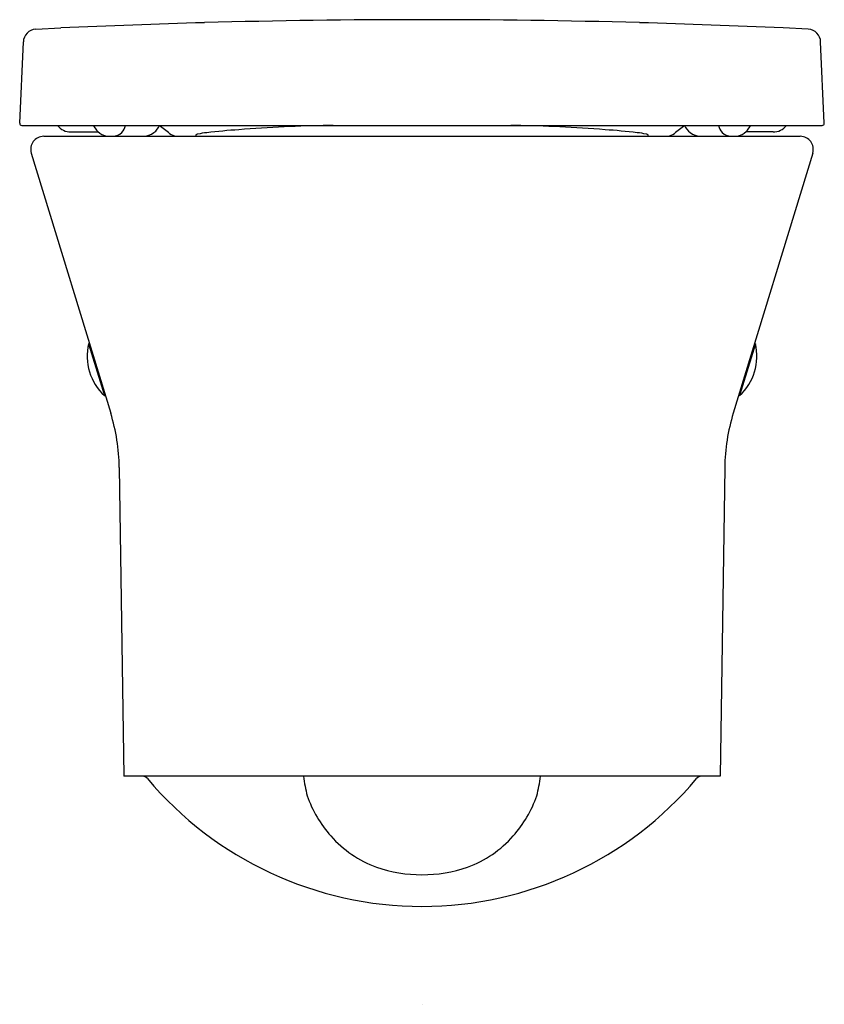
# Model space of a CAD drawing. Extents: x 4384.3 to 4398.9, y 231.1 to 249.
import ezdxf

# ---------------------------------------------------------------- set-up
doc = ezdxf.new("R2010")
doc.units = 0
doc.header["$LTSCALE"] = 0.64311
doc.layers.get('0').update_dxf_attribs({"color": 255, "linetype": 'CONTINUOUS'})
doc.layers.get('DEFPOINTS').update_dxf_attribs({"linetype": 'CONTINUOUS'})
doc.styles.get("Standard").update_dxf_attribs({"font": 'txt', "width": 0.8})

msp = doc.modelspace()

# ---------------------------------------------------------------- linework, layer by layer
for p, q in [((4384.605, 248.821), (4385.062, 248.843)), ((4398.626, 248.821), (4398.168, 248.843)), ((4384.314, 247.116), (4384.38, 248.59)), ((4398.917, 247.116), (4398.85, 248.59)), ((4384.353, 247.074), (4398.878, 247.074)), ((4385.244, 246.956), (4385.739, 246.956)), ((4397.986, 246.956), (4397.491, 246.956)), ((4384.749, 246.878), (4398.481, 246.878)), ((4384.523, 246.572), (4385.966, 241.853)), ((4398.707, 246.572), (4397.264, 241.853)), ((4385.58, 243.118), (4385.563, 243.112)), ((4385.563, 243.112), (4385.851, 242.171)), ((4397.668, 243.112), (4397.38, 242.171)), ((4397.651, 243.118), (4397.668, 243.112)), ((4385.851, 242.171), (4385.867, 242.176)), ((4397.38, 242.171), (4397.363, 242.176)), ((4386.121, 240.868), (4386.202, 235.263)), ((4397.109, 240.868), (4397.029, 235.263)), ((4397.029, 235.263), (4386.202, 235.263))]:
    msp.add_line(p, q)
for centre, radius, start, end in [((4391.574, 107.626), 141.367, 91.58309, 92.64022), ((4391.615, 105.522), 143.472, 88.42385, 91.57615), ((4391.656, 107.626), 141.367, 87.35978, 88.41691), ((4384.616, 248.585), 0.236, 92.8446, 178.8181), ((4398.614, 248.585), 0.236, 1.1819, 87.1554), ((4384.353, 247.114), 0.0392, 177.2911, 269.6784), ((4385.244, 247.271), 0.315, 218.7097, 269.9985), ((4385.727, 247.093), 0.0764, 193.9972, 207.6723), ((4385.967, 247.219), 0.347, 207.6723, 234.5313), ((4386.005, 247.102), 0.224, 271.1075, 315.9228), ((4385.973, 247.131), 0.267, 316.0419, 347.7342), ((4386.547, 247.213), 0.335, 270.6477, 307.3479), ((4386.563, 247.193), 0.31, 307.3634, 337.5778), ((4385.263, 244.752), 2.808, 50.8762, 55.6527), ((4387.901, 245.211), 1.742, 96.293, 101.7163), ((4389.124, 234.963), 12.063, 93.9688, 96.7334), ((4390.996, 208.895), 38.198, 92.8245, 94.0634), ((4390.105, 228.541), 18.533, 90.5614, 93.0677), ((4390.182, 236.721), 10.355, 90.9991, 91.4293), ((4393.048, 236.721), 10.355, 88.5707, 89.0009), ((4393.125, 228.541), 18.533, 86.9323, 89.4386), ((4392.234, 208.895), 38.198, 85.9366, 87.1755), ((4394.106, 234.963), 12.063, 83.2666, 86.0312), ((4395.33, 245.211), 1.742, 78.2837, 83.707), ((4397.967, 244.752), 2.808, 124.3473, 129.1238), ((4396.668, 247.193), 0.31, 202.4222, 232.6366), ((4396.683, 247.213), 0.335, 232.6521, 269.3523), ((4397.257, 247.131), 0.267, 192.2658, 223.9581), ((4397.225, 247.102), 0.224, 224.0772, 268.8925), ((4397.263, 247.219), 0.347, 305.4687, 332.3277), ((4397.503, 247.093), 0.0764, 332.3277, 346.0028), ((4397.986, 247.271), 0.315, 270.0015, 321.2903), ((4398.877, 247.114), 0.0392, 270.3216, 2.7089), ((4384.749, 246.641), 0.236, 90, 197.0007), ((4385.949, 247.196), 0.318, 234.7567, 269.6035), ((4387.189, 247.12), 0.244, 230.8762, 262.4713), ((4387.528, 246.894), 0.0167, 114.4215, 259.9375), ((4387.584, 246.755), 0.167, 102.8878, 112.3032), ((4395.646, 246.755), 0.167, 67.6968, 77.1122), ((4395.703, 246.894), 0.0167, 280.0625, 65.5785), ((4396.041, 247.12), 0.244, 277.5287, 309.1238), ((4397.281, 247.196), 0.318, 270.3965, 305.2433), ((4398.481, 246.641), 0.236, 342.9993, 90), ((4386.522, 242.891), 0.984, 167, 227), ((4396.709, 242.891), 0.984, 313, 13), ((4382.578, 240.817), 3.543, 0.8274, 17), ((4400.652, 240.817), 3.543, 163, 179.1726), ((4386.54, 235.145), 0.118, 40.0792, 90), ((4391.615, 239.416), 6.514, 220.0792, 319.9208), ((4391.981, 235.549), 2.531, 186.4889, 194.645), ((4391.249, 235.549), 2.531, 345.355, 353.5111), ((4396.69, 235.145), 0.118, 90, 139.9208), ((4391.547, 235.604), 2.131, 199.0267, 221.8832), ((4391.683, 235.604), 2.131, 318.1168, 340.9733), ((4391.492, 235.528), 2.039, 221.3348, 249.7974), ((4391.739, 235.528), 2.039, 290.2026, 318.6652), ((4391.615, 236.018), 2.542, 250.9952, 289.0048)]:
    msp.add_arc(centre, radius, start, end)

# ---------------------------------------------------------------- texts
at = {"layer": 'DEFPOINTS'}
for tag, p, s in [('MODELNUMBER', (4391.615, 231.129), 'K-24768T-S'), ('TRADENAME', (4391.615, 231.127), 'REVE'), ('PRODUCT', (4391.615, 231.125), 'TOILET')]:
    msp.add_attdef(tag, p, s, height=0.001, dxfattribs=at)

doc.saveas('drawing.dxf')
